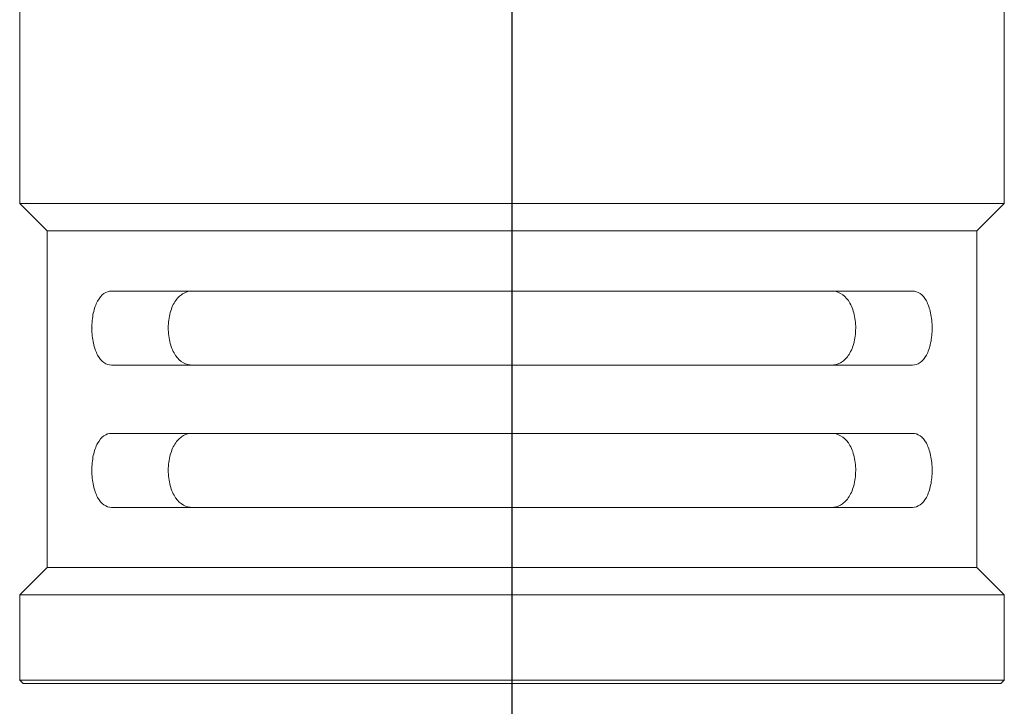
# Model space of a CAD drawing. Extents: x 2 to 207, y 1 to 101.
# Drawn here: x 3 to 3, y 3 to 4 of the extents above; entities that cross this region are included whole.
import ezdxf

# ---------------------------------------------------------------- set-up
doc = ezdxf.new("R2010")
doc.units = 0
doc.header["$LTSCALE"] = 2.6666
doc.header["$MEASUREMENT"] = 0
doc.linetypes.add('CENTER2', pattern=[1.125, 0.75, -0.125, 0.125, -0.125])
doc.layers.get('0').update_dxf_attribs({"linetype": 'CONTINUOUS'})
doc.layers.add('4', color=4, linetype='CONTINUOUS')
doc.layers.add('CENTER', color=1, linetype='CENTER2')

# ---------------------------------------------------------------- blocks, each defined once
blk = doc.blocks.new('A$C49AD6ADE')
at = {"layer": '4', "linetype": 'Continuous', "lineweight": 15}
for p, q in [((0.9331, 1.94234), (0.9331, 1.52035)), ((1.7116, 1.52035), (1.7116, 1.70827)), ((0.9331, 1.52035), (0.9547, 1.49875)), ((1.7116, 1.52035), (0.9331, 1.52035)), ((1.69, 1.49875), (1.7116, 1.52035)), ((0.9547, 1.49875), (0.9547, 1.23258)), ((1.69, 1.49875), (0.9547, 1.49875)), ((1.69, 1.23258), (1.69, 1.49875)), ((1.00566, 1.45117), (1.63903, 1.45117)), ((1.63903, 1.39267), (1.00566, 1.39267)), ((1.00566, 1.33867), (1.63903, 1.33867)), ((1.63903, 1.28017), (1.00566, 1.28017)), ((0.9547, 1.23258), (0.9331, 1.21098)), ((1.69, 1.23258), (0.9547, 1.23258)), ((1.7116, 1.21098), (1.69, 1.23258)), ((0.9331, 1.21098), (0.9331, 1.14348)), ((1.7116, 1.21098), (0.9331, 1.21098)), ((1.7116, 1.14348), (1.7116, 1.21098)), ((0.9331, 1.14348), (0.9358, 1.14078)), ((0.9331, 1.14348), (1.7116, 1.14348)), ((1.7089, 1.14078), (0.9358, 1.14078)), ((1.7089, 1.14078), (1.7116, 1.14348))]:
    blk.add_line(p, q, dxfattribs=at)
for points in [[(1.00566, 1.39267), (1.00359, 1.39267), (1.00156, 1.39331), (0.99787, 1.3959), (0.99616, 1.39788), (0.99332, 1.40307), (0.99215, 1.40632), (0.99057, 1.41361), (0.99015, 1.41771), (0.99013, 1.42587), (0.99053, 1.42996), (0.99211, 1.4374), (0.99327, 1.44065), (0.99754, 1.44851), (1.00148, 1.45117), (1.00566, 1.45117)], [(1.06979, 1.45117), (1.06727, 1.45117), (1.06487, 1.45059), (1.06034, 1.44812), (1.05825, 1.44625), (1.05465, 1.44112), (1.0532, 1.43795), (1.05114, 1.43043), (1.0506, 1.42626), (1.05058, 1.41782), (1.05111, 1.41359), (1.05312, 1.4061), (1.0546, 1.40283), (1.05996, 1.39508), (1.06473, 1.39267), (1.06979, 1.39267)], [(1.5749, 1.39267), (1.57742, 1.39267), (1.57982, 1.39325), (1.58435, 1.39571), (1.58644, 1.39759), (1.59004, 1.40272), (1.59149, 1.40588), (1.59355, 1.4134), (1.59409, 1.41758), (1.59411, 1.42602), (1.59358, 1.43024), (1.59157, 1.43773), (1.59009, 1.44101), (1.58473, 1.44875), (1.57996, 1.45117), (1.5749, 1.45117)], [(1.63903, 1.45117), (1.64113, 1.45117), (1.64311, 1.45054), (1.64685, 1.44791), (1.64851, 1.44598), (1.65139, 1.44073), (1.65253, 1.43754), (1.65413, 1.43015), (1.65455, 1.42609), (1.65456, 1.41791), (1.65415, 1.41381), (1.65258, 1.40646), (1.65143, 1.40319), (1.64711, 1.39526), (1.64318, 1.39267), (1.63903, 1.39267)], [(1.00566, 1.28017), (1.00359, 1.28017), (1.00156, 1.28081), (0.99787, 1.2834), (0.99616, 1.28538), (0.99332, 1.29057), (0.99215, 1.29382), (0.99057, 1.30111), (0.99015, 1.30521), (0.99013, 1.31337), (0.99053, 1.31746), (0.99211, 1.3249), (0.99327, 1.32815), (0.99754, 1.33601), (1.00148, 1.33867), (1.00566, 1.33867)], [(1.06979, 1.33867), (1.06727, 1.33867), (1.06487, 1.33809), (1.06034, 1.33562), (1.05825, 1.33375), (1.05465, 1.32862), (1.0532, 1.32545), (1.05114, 1.31793), (1.0506, 1.31376), (1.05058, 1.30532), (1.05111, 1.30109), (1.05312, 1.2936), (1.0546, 1.29033), (1.05996, 1.28258), (1.06473, 1.28017), (1.06979, 1.28017)], [(1.5749, 1.28017), (1.57742, 1.28017), (1.57982, 1.28075), (1.58435, 1.28321), (1.58644, 1.28509), (1.59004, 1.29022), (1.59149, 1.29338), (1.59355, 1.3009), (1.59409, 1.30508), (1.59411, 1.31352), (1.59358, 1.31774), (1.59157, 1.32523), (1.59009, 1.32851), (1.58473, 1.33625), (1.57996, 1.33867), (1.5749, 1.33867)], [(1.63903, 1.33867), (1.64113, 1.33867), (1.64311, 1.33804), (1.64685, 1.33541), (1.64851, 1.33348), (1.65139, 1.32823), (1.65253, 1.32504), (1.65413, 1.31765), (1.65455, 1.31359), (1.65456, 1.30541), (1.65415, 1.30131), (1.65258, 1.29396), (1.65143, 1.29069), (1.64711, 1.28276), (1.64318, 1.28017), (1.63903, 1.28017)]]:
    blk.add_open_spline(points, degree=3, knots=[0, 0, 0, 0, 0.125, 0.125, 0.25, 0.25, 0.375, 0.375, 0.5, 0.5, 0.625, 0.625, 0.75, 0.75, 1, 1, 1, 1], dxfattribs=at)
at = {"layer": '4', "linetype": 'Continuous', "lineweight": 0}
blk.add_point((0.99014, 1.42192), dxfattribs=at)
at = {"layer": 'CENTER'}
blk.add_line((1.32235, 0.46807), (1.32235, 4.31222), dxfattribs=at)

msp = doc.modelspace()

# ---------------------------------------------------------------- block references
at = {"xscale": 1.065, "yscale": 1.065, "zscale": 1.065}
msp.add_blockref('A$C49AD6ADE', (1.64198, 1.88336), dxfattribs=at)

doc.saveas('drawing.dxf')
